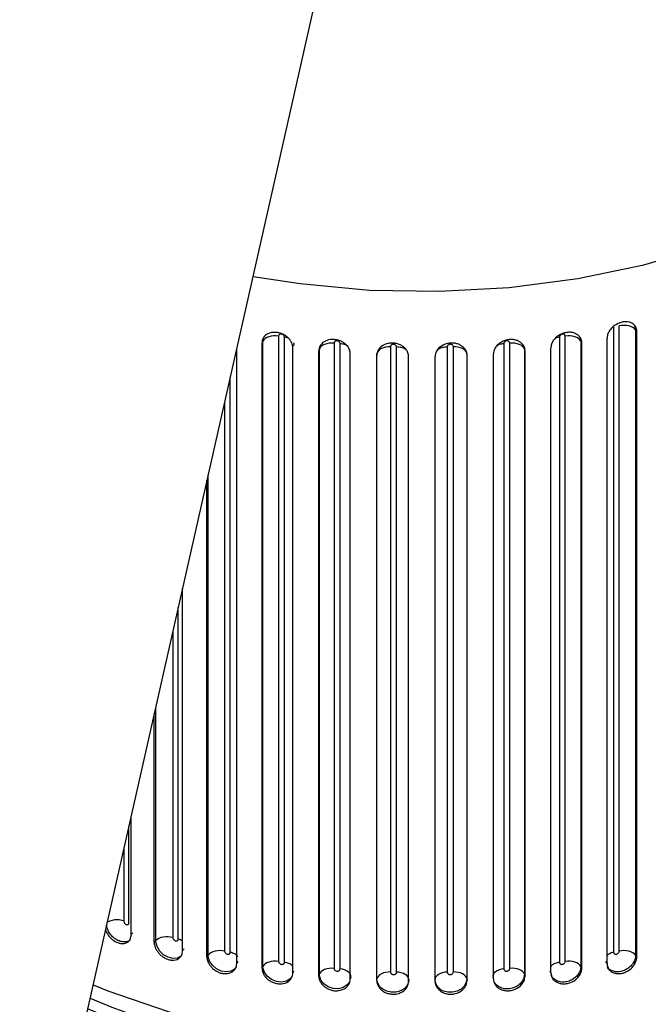
# Paper-space layout '_Isometric' of a CAD drawing. Units: inches. Extents: x -4.21 to 4.21, y -2.22 to 6.34.
# Drawn here: x -3.28 to -2.5, y 1.97 to 3.18 of the extents above; entities that cross this region are included whole.
import ezdxf

# ---------------------------------------------------------------- set-up
doc = ezdxf.new("R2010")
doc.units = ezdxf.units.IN
doc.header["$MEASUREMENT"] = 0

psp = doc.layouts.new('_Isometric')

# ---------------------------------------------------------------- linework, layer by layer
at = {"color": 7, "linetype": 'Continuous', "lineweight": 25}
for p, q in [((-3.28, 1.5915), (-2.8864, 3.3365)), ((-2.5475, 2.8049), (-2.5475, 2.0331)), ((-2.5405, 2.0347), (-2.5405, 2.8064)), ((-2.5187, 2.7991), (-2.5203, 2.8014)), ((-2.5203, 2.8014), (-2.5203, 2.0297)), ((-2.5187, 2.0276), (-2.5187, 2.7991)), ((-2.98, 2.7875), (-2.9811, 2.7852)), ((-2.9811, 2.0136), (-2.9811, 2.7852)), ((-2.98, 2.0158), (-2.98, 2.7875)), ((-2.9607, 2.7937), (-2.9607, 2.022)), ((-2.9535, 2.0209), (-2.9535, 2.7926)), ((-2.8923, 2.7851), (-2.8923, 2.0133)), ((-2.8849, 2.0127), (-2.8849, 2.7844)), ((-2.6829, 2.7844), (-2.6829, 2.0127)), ((-2.6755, 2.0133), (-2.6755, 2.7851)), ((-2.6143, 2.7926), (-2.6143, 2.0209)), ((-2.6071, 2.022), (-2.6071, 2.7937)), ((-2.5866, 2.7852), (-2.5878, 2.7875)), ((-2.5878, 2.7875), (-2.5878, 2.0158)), ((-2.5866, 2.0136), (-2.5866, 2.7852)), ((-2.5555, 2.0195), (-2.5555, 2.791)), ((-3.0123, 2.0195), (-3.0123, 2.7783)), ((-2.9431, 2.0077), (-2.9431, 2.7793)), ((-2.9103, 2.7778), (-2.9111, 2.7753)), ((-2.9111, 2.0038), (-2.9111, 2.7753)), ((-2.9103, 2.006), (-2.9103, 2.7778)), ((-2.8722, 2.0003), (-2.8722, 2.7718)), ((-2.8393, 2.7723), (-2.8396, 2.7698)), ((-2.8393, 2.0005), (-2.8393, 2.7723)), ((-2.8226, 2.7806), (-2.8226, 2.0089)), ((-2.8152, 2.0087), (-2.8152, 2.7804)), ((-2.7526, 2.7804), (-2.7526, 2.0087)), ((-2.7451, 2.0089), (-2.7451, 2.7806)), ((-2.7282, 2.7698), (-2.7285, 2.7723)), ((-2.7285, 2.7723), (-2.7285, 2.0005)), ((-2.6956, 2.0003), (-2.6956, 2.7718)), ((-2.6582, 2.7812), (-2.6582, 2.7815)), ((-2.6567, 2.7753), (-2.6575, 2.7778)), ((-2.6575, 2.7778), (-2.6575, 2.006)), ((-2.6567, 2.0038), (-2.6567, 2.7753)), ((-2.6247, 2.0077), (-2.6247, 2.7793)), ((-2.8396, 1.9983), (-2.8396, 2.7698)), ((-2.8003, 1.9971), (-2.8003, 2.7686)), ((-2.7675, 1.9971), (-2.7675, 2.7686)), ((-2.7282, 1.9983), (-2.7282, 2.7698)), ((-3.0491, 2.0276), (-3.0491, 2.6154)), ((-3.079, 2.0353), (-3.079, 2.4826)), ((-3.1141, 2.0456), (-3.1141, 2.3271)), ((-3.1425, 2.0551), (-3.1425, 2.2013)), ((-3.1403, 2.057), (-3.1425, 2.0551)), ((-3.1141, 2.0456), (-3.1121, 2.0476)), ((-3.0772, 2.0374), (-3.079, 2.0353)), ((-3.0491, 2.0276), (-3.0475, 2.0297)), ((-2.5203, 2.0297), (-2.5187, 2.0276)), ((-3.0109, 2.0216), (-3.0123, 2.0195)), ((-2.5555, 2.0195), (-2.5568, 2.0216)), ((-2.9811, 2.0136), (-2.98, 2.0158)), ((-2.9422, 2.01), (-2.9431, 2.0077)), ((-2.9111, 2.0038), (-2.9103, 2.006)), ((-2.6575, 2.006), (-2.6567, 2.0038)), ((-2.6247, 2.0077), (-2.6256, 2.01)), ((-2.5878, 2.0158), (-2.5866, 2.0136)), ((-2.945, 2.001), (-2.9443, 2.0026)), ((-2.8717, 2.0025), (-2.8722, 2.0003)), ((-2.8396, 1.9983), (-2.8393, 2.0005)), ((-2.8002, 1.9994), (-2.8003, 1.9971)), ((-2.7675, 1.9971), (-2.7676, 1.9994)), ((-2.7285, 2.0005), (-2.7282, 1.9983)), ((-2.6956, 2.0003), (-2.6961, 2.0025))]:
    psp.add_line(p, q, dxfattribs=at)
at = {"color": 8, "linetype": 'Continuous', "lineweight": 25}
for p, q in [((-2.9486, 2.7912), (-2.9535, 2.7926)), ((-2.6143, 2.7926), (-2.6192, 2.7912)), ((-2.6583, 2.7815), (-2.6579, 2.7805)), ((-3.0202, 2.0331), (-3.0202, 2.7431)), ((-3.0272, 2.7122), (-3.0272, 2.0347)), ((-3.0475, 2.0297), (-3.0475, 2.6224)), ((-3.0844, 2.0494), (-3.0844, 2.4587)), ((-3.0911, 2.4292), (-3.0911, 2.0513)), ((-3.1121, 2.0476), (-3.1121, 2.3359)), ((-3.1453, 2.0694), (-3.1453, 2.1889)), ((-3.1515, 2.1611), (-3.1515, 2.0718))]:
    psp.add_line(p, q, dxfattribs=at)
at = {"color": 7, "linetype": 'Continuous', "lineweight": 25, "flags": 128}
for points in [[(-2.9922, 2.8675), (-2.9342, 2.8585), (-2.8487, 2.8506), (-2.7622, 2.8491), (-2.6761, 2.8538), (-2.5917, 2.8647), (-2.5103, 2.8816), (-2.4332, 2.9043), (-2.3616, 2.9323), (-2.2967, 2.9654), (-2.2395, 3.0028), (-2.1909, 3.0441), (-2.1516, 3.0887), (-2.1223, 3.1356), (-2.1034, 3.1844)], [(-3.1895, 1.9928), (-3.1711, 1.9854), (-3.0967, 1.96), (-3.0173, 1.9401), (-2.9342, 1.9262), (-2.8487, 1.9184), (-2.7622, 1.9168), (-2.6761, 1.9215), (-2.5917, 1.9324), (-2.5103, 1.9493), (-2.4332, 1.972), (-2.3616, 2.0001), (-2.2967, 2.0331), (-2.2395, 2.0706), (-2.1909, 2.1119), (-2.1516, 2.1564), (-2.1223, 2.2034), (-2.1034, 2.2521), (-2.0952, 2.3018), (-2.0949, 2.3143)]]:
    psp.add_lwpolyline(points, dxfattribs=at)
at = {"color": 8, "linetype": 'Continuous', "lineweight": 25, "flags": 128}
for points in [[(-2.5216, 2.8067), (-2.5204, 2.8031), (-2.5203, 2.8014), (-2.5203, 2.8014), (-2.5203, 2.8014)], [(-2.5889, 2.7921), (-2.5879, 2.7892), (-2.5878, 2.7875), (-2.5878, 2.7875), (-2.5878, 2.7875)], [(-2.6575, 2.7788), (-2.6575, 2.7778), (-2.6575, 2.7778), (-2.6575, 2.7778)], [(-3.0802, 2.0297), (-3.0812, 2.0284), (-3.0856, 2.026), (-3.091, 2.0255), (-3.0969, 2.027), (-3.1025, 2.0301), (-3.1072, 2.0347), (-3.1105, 2.0402), (-3.112, 2.0459), (-3.1121, 2.0476), (-3.1121, 2.0476), (-3.1121, 2.0476)], [(-3.013, 2.0151), (-3.015, 2.0124), (-3.0197, 2.0098), (-3.0253, 2.0089), (-3.0315, 2.01), (-3.0373, 2.0128), (-3.0423, 2.0171), (-3.0458, 2.0224), (-3.0474, 2.028), (-3.0475, 2.0297), (-3.0475, 2.0297), (-3.0475, 2.0297)], [(-2.9449, 2.0025), (-2.9464, 2.0005), (-2.9511, 1.9976), (-2.957, 1.9964), (-2.9633, 1.9971), (-2.9694, 1.9996), (-2.9746, 2.0035), (-2.9782, 2.0086), (-2.9799, 2.0141), (-2.98, 2.0158), (-2.98, 2.0158), (-2.98, 2.0158)], [(-2.8737, 1.9959), (-2.8759, 1.9928), (-2.8808, 1.9896), (-2.8868, 1.9881), (-2.8933, 1.9883), (-2.8995, 1.9904), (-2.9048, 1.9941), (-2.9085, 1.9989), (-2.9102, 2.0043), (-2.9103, 2.006), (-2.9103, 2.006), (-2.9103, 2.006)]]:
    psp.add_lwpolyline(points, dxfattribs=at)
at = {"color": 7, "linetype": 'Continuous', "lineweight": 25}
for centre, radius, start, end in [((-2.7895, 2.7706), 0.0498, 178.39, 180.7408), ((-2.7867, 2.9375), 1.0434, 247.0729, 297.145), ((-2.7871, 2.9585), 1.0758, 247.6522, 297.1166)]:
    psp.add_arc(centre, radius, start, end, dxfattribs=at)
for points, knots in [([(-2.5187, 2.7991), (-2.5187, 2.7999), (-2.5188, 2.8014), (-2.5194, 2.8036), (-2.5205, 2.8059), (-2.5223, 2.8081), (-2.5249, 2.81), (-2.5284, 2.8113), (-2.5325, 2.8117), (-2.537, 2.8111), (-2.5434, 2.8091), (-2.5495, 2.8047), (-2.5535, 2.7991), (-2.5552, 2.7948), (-2.5554, 2.7922), (-2.5555, 2.791)], [0, 0, 0, 0, 0.042536, 0.090651, 0.144858, 0.205452, 0.272346, 0.344893, 0.421766, 0.501001, 0.584331, 0.74992, 0.848292, 0.931266, 1, 1, 1, 1]), ([(-2.9431, 2.7793), (-2.9432, 2.78), (-2.9432, 2.7815), (-2.9438, 2.784), (-2.945, 2.7867), (-2.9469, 2.7896), (-2.9496, 2.7925), (-2.9532, 2.7951), (-2.9575, 2.7971), (-2.9623, 2.7983), (-2.9688, 2.7986), (-2.9751, 2.7966), (-2.9791, 2.7925), (-2.9809, 2.7888), (-2.9811, 2.7863), (-2.9811, 2.7852)], [0, 0, 0, 0, 0.042536, 0.090651, 0.144858, 0.205452, 0.272346, 0.344893, 0.421766, 0.501001, 0.584331, 0.74992, 0.848292, 0.931266, 1, 1, 1, 1]), ([(-2.9535, 2.7926), (-2.9535, 2.7927), (-2.9535, 2.7928), (-2.9535, 2.7929), (-2.9536, 2.7933), (-2.9537, 2.7936), (-2.9538, 2.794), (-2.954, 2.7943), (-2.9543, 2.7946), (-2.9545, 2.7949), (-2.9548, 2.7952), (-2.9552, 2.7955), (-2.9555, 2.7957), (-2.9559, 2.7959), (-2.9563, 2.7961), (-2.9567, 2.7962), (-2.9571, 2.7963), (-2.9575, 2.7963), (-2.9579, 2.7963), (-2.9583, 2.7963), (-2.9587, 2.7962), (-2.959, 2.7961), (-2.9594, 2.7959), (-2.9597, 2.7958), (-2.9599, 2.7955), (-2.9602, 2.7953), (-2.9604, 2.795), (-2.9605, 2.7947), (-2.9606, 2.7944), (-2.9607, 2.794), (-2.9607, 2.7937)], [0, 0, 0, 0, 0.0000101869, 0.0000101869, 0.0000101869, 0.0000431113, 0.0000431113, 0.0000431113, 0.0000759037, 0.0000759037, 0.0000759037, 0.0001084956, 0.0001084956, 0.0001084956, 0.0001409055, 0.0001409055, 0.0001409055, 0.0001732328, 0.0001732328, 0.0001732328, 0.0002056146, 0.0002056146, 0.0002056146, 0.0002381642, 0.0002381642, 0.0002381642, 0.000270928, 0.000270928, 0.000270928, 0.0003038441, 0.0003038441, 0.0003038441, 0.0003038441]), ([(-2.5866, 2.7852), (-2.5867, 2.7859), (-2.5867, 2.7874), (-2.5873, 2.7897), (-2.5885, 2.792), (-2.5904, 2.7943), (-2.5931, 2.7964), (-2.5966, 2.7979), (-2.6009, 2.7986), (-2.6056, 2.7983), (-2.6122, 2.7966), (-2.6185, 2.7926), (-2.6226, 2.7873), (-2.6244, 2.783), (-2.6246, 2.7804), (-2.6247, 2.7793)], [0, 0, 0, 0, 0.0425361, 0.0906512, 0.1448575, 0.2054516, 0.2723464, 0.3448933, 0.4217662, 0.5010006, 0.5843307, 0.7499203, 0.8482919, 0.9312656, 1, 1, 1, 1]), ([(-2.6071, 2.7937), (-2.6071, 2.7938), (-2.6071, 2.7939), (-2.6071, 2.794), (-2.6071, 2.7944), (-2.6072, 2.7947), (-2.6074, 2.795), (-2.6076, 2.7953), (-2.6078, 2.7955), (-2.6081, 2.7957), (-2.6084, 2.7959), (-2.6087, 2.7961), (-2.6091, 2.7962), (-2.6094, 2.7963), (-2.6098, 2.7963), (-2.6102, 2.7963), (-2.6106, 2.7963), (-2.6111, 2.7962), (-2.6115, 2.7961), (-2.6119, 2.7959), (-2.6122, 2.7957), (-2.6126, 2.7955), (-2.6129, 2.7952), (-2.6132, 2.795), (-2.6135, 2.7946), (-2.6137, 2.7943), (-2.6139, 2.794), (-2.6141, 2.7936), (-2.6142, 2.7933), (-2.6143, 2.7929), (-2.6143, 2.7926)], [0, 0, 0, 0, 0.0000101869, 0.0000101869, 0.0000101869, 0.0000431113, 0.0000431113, 0.0000431113, 0.0000759037, 0.0000759037, 0.0000759037, 0.0001084956, 0.0001084956, 0.0001084956, 0.0001409055, 0.0001409055, 0.0001409055, 0.0001732328, 0.0001732328, 0.0001732328, 0.0002056146, 0.0002056146, 0.0002056146, 0.0002381642, 0.0002381642, 0.0002381642, 0.000270928, 0.000270928, 0.000270928, 0.0003038441, 0.0003038441, 0.0003038441, 0.0003038441]), ([(-2.5203, 2.8014), (-2.5218, 2.8036), (-2.5249, 2.8054), (-2.5324, 2.8072), (-2.5368, 2.8073), (-2.5405, 2.8064)], [0, 0, 0, 0, 0.5, 0.5, 1, 1, 1, 1]), ([(-2.9607, 2.7937), (-2.9646, 2.7943), (-2.969, 2.794), (-2.9761, 2.7917), (-2.9788, 2.7898), (-2.98, 2.7875)], [0, 0, 0, 0, 0.5, 0.5, 1, 1, 1, 1]), ([(-2.98, 2.7875), (-2.98, 2.7875), (-2.98, 2.789), (-2.9795, 2.7904), (-2.9791, 2.7918)], [0, 0, 0, 0, 0.000423, 1, 1, 1, 1]), ([(-2.8722, 2.7718), (-2.8722, 2.7725), (-2.8723, 2.774), (-2.8729, 2.7765), (-2.8741, 2.7791), (-2.8761, 2.7819), (-2.8788, 2.7846), (-2.8825, 2.787), (-2.8869, 2.7888), (-2.8918, 2.7896), (-2.8984, 2.7896), (-2.9048, 2.7871), (-2.909, 2.7828), (-2.9108, 2.779), (-2.911, 2.7765), (-2.9111, 2.7753)], [0, 0, 0, 0, 0.0425361, 0.0906512, 0.1448575, 0.2054516, 0.2723464, 0.3448933, 0.4217662, 0.5010006, 0.5843307, 0.7499203, 0.8482919, 0.9312656, 1, 1, 1, 1]), ([(-2.8923, 2.7851), (-2.8963, 2.7854), (-2.9005, 2.7849), (-2.9072, 2.7822), (-2.9096, 2.7801), (-2.9103, 2.7778)], [0, 0, 0, 0, 0.5, 0.5, 1, 1, 1, 1]), ([(-2.8849, 2.7844), (-2.8849, 2.7845), (-2.8849, 2.7846), (-2.8849, 2.7847), (-2.885, 2.7851), (-2.8851, 2.7854), (-2.8852, 2.7858), (-2.8854, 2.7861), (-2.8857, 2.7864), (-2.886, 2.7867), (-2.8863, 2.787), (-2.8866, 2.7872), (-2.887, 2.7874), (-2.8873, 2.7876), (-2.8878, 2.7877), (-2.8882, 2.7878), (-2.8886, 2.7879), (-2.889, 2.7879), (-2.8894, 2.7878), (-2.8898, 2.7878), (-2.8902, 2.7877), (-2.8905, 2.7875), (-2.8909, 2.7874), (-2.8912, 2.7872), (-2.8915, 2.7869), (-2.8917, 2.7867), (-2.8919, 2.7864), (-2.8921, 2.7861), (-2.8922, 2.7858), (-2.8923, 2.7854), (-2.8923, 2.7851)], [0, 0, 0, 0, 0.0000101869, 0.0000101869, 0.0000101869, 0.0000431113, 0.0000431113, 0.0000431113, 0.0000759037, 0.0000759037, 0.0000759037, 0.0001084956, 0.0001084956, 0.0001084956, 0.0001409055, 0.0001409055, 0.0001409055, 0.0001732328, 0.0001732328, 0.0001732328, 0.0002056146, 0.0002056146, 0.0002056146, 0.0002381642, 0.0002381642, 0.0002381642, 0.000270928, 0.000270928, 0.000270928, 0.0003038441, 0.0003038441, 0.0003038441, 0.0003038441]), ([(-2.8003, 2.7686), (-2.8003, 2.7693), (-2.8004, 2.7709), (-2.801, 2.7733), (-2.8022, 2.7758), (-2.8042, 2.7785), (-2.807, 2.781), (-2.8107, 2.7832), (-2.8151, 2.7847), (-2.82, 2.7853), (-2.8268, 2.7848), (-2.8333, 2.782), (-2.8375, 2.7774), (-2.8393, 2.7735), (-2.8395, 2.771), (-2.8396, 2.7698)], [0, 0, 0, 0, 0.042536, 0.090651, 0.144858, 0.205452, 0.272346, 0.344893, 0.421766, 0.501001, 0.584331, 0.74992, 0.848292, 0.931266, 1, 1, 1, 1]), ([(-2.8152, 2.7804), (-2.8152, 2.7805), (-2.8152, 2.7806), (-2.8152, 2.7807), (-2.8152, 2.7811), (-2.8154, 2.7814), (-2.8155, 2.7817), (-2.8157, 2.7821), (-2.816, 2.7824), (-2.8163, 2.7826), (-2.8166, 2.7829), (-2.8169, 2.7831), (-2.8173, 2.7833), (-2.8177, 2.7834), (-2.8181, 2.7835), (-2.8185, 2.7836), (-2.8189, 2.7836), (-2.8193, 2.7836), (-2.8197, 2.7836), (-2.8201, 2.7835), (-2.8205, 2.7834), (-2.8209, 2.7832), (-2.8213, 2.783), (-2.8216, 2.7828), (-2.8218, 2.7825), (-2.8221, 2.7823), (-2.8223, 2.782), (-2.8224, 2.7816), (-2.8226, 2.7813), (-2.8226, 2.781), (-2.8226, 2.7806)], [0, 0, 0, 0, 0.0000101869, 0.0000101869, 0.0000101869, 0.0000431113, 0.0000431113, 0.0000431113, 0.0000759037, 0.0000759037, 0.0000759037, 0.0001084956, 0.0001084956, 0.0001084956, 0.0001409055, 0.0001409055, 0.0001409055, 0.0001732328, 0.0001732328, 0.0001732328, 0.0002056146, 0.0002056146, 0.0002056146, 0.0002381642, 0.0002381642, 0.0002381642, 0.000270928, 0.000270928, 0.000270928, 0.0003038441, 0.0003038441, 0.0003038441, 0.0003038441]), ([(-2.7282, 2.7698), (-2.7282, 2.7705), (-2.7283, 2.772), (-2.7289, 2.7744), (-2.7301, 2.7769), (-2.7321, 2.7794), (-2.7349, 2.7818), (-2.7386, 2.7838), (-2.743, 2.785), (-2.7479, 2.7853), (-2.7546, 2.7844), (-2.7612, 2.7812), (-2.7654, 2.7763), (-2.7672, 2.7723), (-2.7674, 2.7698), (-2.7675, 2.7686)], [0, 0, 0, 0, 0.0425361, 0.0906512, 0.1448575, 0.2054516, 0.2723464, 0.3448933, 0.4217662, 0.5010006, 0.5843307, 0.7499203, 0.8482919, 0.9312656, 1, 1, 1, 1]), ([(-2.7451, 2.7806), (-2.7451, 2.7807), (-2.7451, 2.7808), (-2.7451, 2.7809), (-2.7452, 2.7813), (-2.7453, 2.7816), (-2.7455, 2.7819), (-2.7457, 2.7822), (-2.7459, 2.7825), (-2.7462, 2.7828), (-2.7465, 2.783), (-2.7468, 2.7832), (-2.7472, 2.7834), (-2.7476, 2.7835), (-2.748, 2.7836), (-2.7484, 2.7836), (-2.7488, 2.7836), (-2.7493, 2.7836), (-2.7497, 2.7835), (-2.7501, 2.7834), (-2.7505, 2.7833), (-2.7508, 2.7831), (-2.7512, 2.7829), (-2.7515, 2.7826), (-2.7518, 2.7824), (-2.752, 2.7821), (-2.7522, 2.7818), (-2.7524, 2.7814), (-2.7525, 2.7811), (-2.7526, 2.7807), (-2.7526, 2.7804)], [0, 0, 0, 0, 0.0000101869, 0.0000101869, 0.0000101869, 0.0000431113, 0.0000431113, 0.0000431113, 0.0000759037, 0.0000759037, 0.0000759037, 0.0001084956, 0.0001084956, 0.0001084956, 0.0001409055, 0.0001409055, 0.0001409055, 0.0001732328, 0.0001732328, 0.0001732328, 0.0002056146, 0.0002056146, 0.0002056146, 0.0002381642, 0.0002381642, 0.0002381642, 0.000270928, 0.000270928, 0.000270928, 0.0003038441, 0.0003038441, 0.0003038441, 0.0003038441]), ([(-2.6567, 2.7753), (-2.6567, 2.7761), (-2.6568, 2.7776), (-2.6574, 2.7799), (-2.6586, 2.7823), (-2.6606, 2.7847), (-2.6633, 2.7869), (-2.667, 2.7887), (-2.6713, 2.7896), (-2.6762, 2.7896), (-2.6829, 2.7883), (-2.6893, 2.7847), (-2.6935, 2.7796), (-2.6953, 2.7755), (-2.6955, 2.7729), (-2.6956, 2.7718)], [0, 0, 0, 0, 0.042536, 0.090651, 0.144858, 0.205452, 0.272346, 0.344893, 0.421766, 0.501001, 0.584331, 0.74992, 0.848292, 0.931266, 1, 1, 1, 1]), ([(-2.6755, 2.7851), (-2.6755, 2.7852), (-2.6755, 2.7853), (-2.6755, 2.7854), (-2.6756, 2.7857), (-2.6757, 2.7861), (-2.6758, 2.7864), (-2.676, 2.7867), (-2.6763, 2.7869), (-2.6766, 2.7872), (-2.6769, 2.7874), (-2.6772, 2.7876), (-2.6776, 2.7877), (-2.6779, 2.7878), (-2.6784, 2.7879), (-2.6788, 2.7879), (-2.6792, 2.7879), (-2.6796, 2.7878), (-2.68, 2.7877), (-2.6804, 2.7876), (-2.6808, 2.7874), (-2.6811, 2.7872), (-2.6815, 2.787), (-2.6818, 2.7867), (-2.6821, 2.7864), (-2.6823, 2.7861), (-2.6825, 2.7858), (-2.6827, 2.7854), (-2.6828, 2.7851), (-2.6829, 2.7847), (-2.6829, 2.7844)], [0, 0, 0, 0, 0.0000101869, 0.0000101869, 0.0000101869, 0.0000431113, 0.0000431113, 0.0000431113, 0.0000759037, 0.0000759037, 0.0000759037, 0.0001084956, 0.0001084956, 0.0001084956, 0.0001409055, 0.0001409055, 0.0001409055, 0.0001732328, 0.0001732328, 0.0001732328, 0.0002056146, 0.0002056146, 0.0002056146, 0.0002381642, 0.0002381642, 0.0002381642, 0.000270928, 0.000270928, 0.000270928, 0.0003038441, 0.0003038441, 0.0003038441, 0.0003038441]), ([(-2.6575, 2.7778), (-2.6582, 2.7801), (-2.6606, 2.7822), (-2.6672, 2.7849), (-2.6715, 2.7854), (-2.6755, 2.7851)], [0, 0, 0, 0, 0.5, 0.5, 1, 1, 1, 1]), ([(-2.5878, 2.7875), (-2.589, 2.7898), (-2.5917, 2.7917), (-2.5988, 2.794), (-2.6031, 2.7943), (-2.6071, 2.7937)], [0, 0, 0, 0, 0.5, 0.5, 1, 1, 1, 1]), ([(-2.9103, 2.7778), (-2.9103, 2.7778), (-2.9103, 2.7791), (-2.9099, 2.7804), (-2.9095, 2.7816)], [0, 0, 0, 0, 0.000479, 1, 1, 1, 1]), ([(-2.8226, 2.7806), (-2.8267, 2.7808), (-2.8308, 2.7799), (-2.837, 2.7769), (-2.8389, 2.7746), (-2.8393, 2.7723)], [0, 0, 0, 0, 0.5, 0.5, 1, 1, 1, 1]), ([(-2.7285, 2.7723), (-2.7288, 2.7746), (-2.7308, 2.7769), (-2.7369, 2.7799), (-2.7411, 2.7808), (-2.7451, 2.7806)], [0, 0, 0, 0, 0.5, 0.5, 1, 1, 1, 1]), ([(-3.1515, 2.0718), (-3.1549, 2.073), (-3.1592, 2.0735), (-3.1672, 2.0726), (-3.1708, 2.0713), (-3.1731, 2.0693)], [0, 0, 0, 0, 0.5, 0.5, 1, 1, 1, 1]), ([(-3.1515, 2.0718), (-3.1515, 2.0716), (-3.1515, 2.0715), (-3.1515, 2.0714), (-3.1515, 2.0711), (-3.1514, 2.0707), (-3.1512, 2.0703), (-3.1511, 2.0699), (-3.1509, 2.0696), (-3.1506, 2.0692), (-3.1504, 2.0689), (-3.1501, 2.0686), (-3.1498, 2.0683), (-3.1495, 2.068), (-3.1491, 2.0678), (-3.1488, 2.0676), (-3.1484, 2.0674), (-3.1481, 2.0673), (-3.1477, 2.0673), (-3.1474, 2.0672), (-3.147, 2.0672), (-3.1467, 2.0673), (-3.1464, 2.0674), (-3.1462, 2.0675), (-3.146, 2.0677), (-3.1457, 2.0679), (-3.1456, 2.0682), (-3.1454, 2.0684), (-3.1453, 2.0687), (-3.1453, 2.0691), (-3.1453, 2.0694)], [0, 0, 0, 0, 0.0000101869, 0.0000101869, 0.0000101869, 0.0000431113, 0.0000431113, 0.0000431113, 0.0000759037, 0.0000759037, 0.0000759037, 0.0001084956, 0.0001084956, 0.0001084956, 0.0001409055, 0.0001409055, 0.0001409055, 0.0001732328, 0.0001732328, 0.0001732328, 0.0002056146, 0.0002056146, 0.0002056146, 0.0002381642, 0.0002381642, 0.0002381642, 0.000270928, 0.000270928, 0.000270928, 0.0003038441, 0.0003038441, 0.0003038441, 0.0003038441]), ([(-3.1742, 2.0606), (-3.1732, 2.0584), (-3.1711, 2.054), (-3.1656, 2.0483), (-3.1591, 2.0447), (-3.1526, 2.0434), (-3.1471, 2.0451), (-3.1431, 2.049), (-3.1427, 2.0531), (-3.1425, 2.0551)], [0, 0, 0, 0, 0.139448, 0.282824, 0.426212, 0.56973, 0.713236, 0.856612, 1, 1, 1, 1]), ([(-3.1141, 2.0456), (-3.1141, 2.0449), (-3.114, 2.0434), (-3.1134, 2.0408), (-3.1124, 2.0379), (-3.1106, 2.0348), (-3.1081, 2.0315), (-3.1049, 2.0285), (-3.101, 2.0259), (-3.0966, 2.024), (-3.0906, 2.023), (-3.0847, 2.0244), (-3.0809, 2.0281), (-3.0793, 2.0317), (-3.0791, 2.0342), (-3.079, 2.0353)], [0, 0, 0, 0, 0.042536, 0.090651, 0.144858, 0.205452, 0.272346, 0.344893, 0.421766, 0.501001, 0.584331, 0.74992, 0.848292, 0.931266, 1, 1, 1, 1]), ([(-3.0911, 2.0513), (-3.0947, 2.0524), (-3.099, 2.0526), (-3.1068, 2.0513), (-3.1102, 2.0497), (-3.1121, 2.0476)], [0, 0, 0, 0, 0.5, 0.5, 1, 1, 1, 1]), ([(-3.0911, 2.0513), (-3.0911, 2.0512), (-3.0911, 2.0511), (-3.091, 2.051), (-3.091, 2.0506), (-3.0909, 2.0503), (-3.0907, 2.0499), (-3.0906, 2.0495), (-3.0904, 2.0492), (-3.0901, 2.0489), (-3.0898, 2.0485), (-3.0895, 2.0482), (-3.0892, 2.048), (-3.0889, 2.0477), (-3.0885, 2.0475), (-3.0881, 2.0474), (-3.0877, 2.0472), (-3.0874, 2.0471), (-3.087, 2.0471), (-3.0866, 2.0471), (-3.0863, 2.0471), (-3.086, 2.0472), (-3.0856, 2.0473), (-3.0854, 2.0474), (-3.0851, 2.0476), (-3.0849, 2.0479), (-3.0847, 2.0481), (-3.0846, 2.0484), (-3.0845, 2.0487), (-3.0844, 2.049), (-3.0844, 2.0494)], [0, 0, 0, 0, 0.0000101869, 0.0000101869, 0.0000101869, 0.0000431113, 0.0000431113, 0.0000431113, 0.0000759037, 0.0000759037, 0.0000759037, 0.0001084956, 0.0001084956, 0.0001084956, 0.0001409055, 0.0001409055, 0.0001409055, 0.0001732328, 0.0001732328, 0.0001732328, 0.0002056146, 0.0002056146, 0.0002056146, 0.0002381642, 0.0002381642, 0.0002381642, 0.000270928, 0.000270928, 0.000270928, 0.0003038441, 0.0003038441, 0.0003038441, 0.0003038441]), ([(-3.0272, 2.0347), (-3.031, 2.0355), (-3.0354, 2.0355), (-3.0428, 2.0337), (-3.0459, 2.0319), (-3.0475, 2.0297)], [0, 0, 0, 0, 0.5, 0.5, 1, 1, 1, 1]), ([(-3.0272, 2.0347), (-3.0272, 2.0346), (-3.0272, 2.0345), (-3.0272, 2.0344), (-3.0272, 2.034), (-3.0271, 2.0336), (-3.0269, 2.0333), (-3.0267, 2.0329), (-3.0265, 2.0326), (-3.0262, 2.0323), (-3.0259, 2.032), (-3.0256, 2.0317), (-3.0253, 2.0314), (-3.0249, 2.0312), (-3.0245, 2.031), (-3.0241, 2.0309), (-3.0237, 2.0308), (-3.0233, 2.0307), (-3.023, 2.0307), (-3.0226, 2.0307), (-3.0222, 2.0307), (-3.0219, 2.0309), (-3.0216, 2.031), (-3.0213, 2.0311), (-3.021, 2.0314), (-3.0208, 2.0316), (-3.0206, 2.0318), (-3.0204, 2.0321), (-3.0203, 2.0324), (-3.0202, 2.0328), (-3.0202, 2.0331)], [0, 0, 0, 0, 0.0000101869, 0.0000101869, 0.0000101869, 0.0000431113, 0.0000431113, 0.0000431113, 0.0000759037, 0.0000759037, 0.0000759037, 0.0001084956, 0.0001084956, 0.0001084956, 0.0001409055, 0.0001409055, 0.0001409055, 0.0001732328, 0.0001732328, 0.0001732328, 0.0002056146, 0.0002056146, 0.0002056146, 0.0002381642, 0.0002381642, 0.0002381642, 0.000270928, 0.000270928, 0.000270928, 0.0003038441, 0.0003038441, 0.0003038441, 0.0003038441]), ([(-2.5475, 2.0331), (-2.5475, 2.033), (-2.5475, 2.0329), (-2.5475, 2.0328), (-2.5475, 2.0325), (-2.5474, 2.0322), (-2.5472, 2.0319), (-2.547, 2.0316), (-2.5468, 2.0314), (-2.5465, 2.0312), (-2.5462, 2.031), (-2.5459, 2.0308), (-2.5456, 2.0308), (-2.5452, 2.0307), (-2.5448, 2.0307), (-2.5444, 2.0307), (-2.544, 2.0308), (-2.5436, 2.0309), (-2.5433, 2.031), (-2.5429, 2.0312), (-2.5425, 2.0314), (-2.5422, 2.0317), (-2.5418, 2.0319), (-2.5415, 2.0322), (-2.5413, 2.0326), (-2.5411, 2.0329), (-2.5409, 2.0333), (-2.5407, 2.0336), (-2.5406, 2.034), (-2.5405, 2.0343), (-2.5405, 2.0347)], [0, 0, 0, 0, 0.0000101869, 0.0000101869, 0.0000101869, 0.0000431113, 0.0000431113, 0.0000431113, 0.0000759037, 0.0000759037, 0.0000759037, 0.0001084956, 0.0001084956, 0.0001084956, 0.0001409055, 0.0001409055, 0.0001409055, 0.0001732328, 0.0001732328, 0.0001732328, 0.0002056146, 0.0002056146, 0.0002056146, 0.0002381642, 0.0002381642, 0.0002381642, 0.000270928, 0.000270928, 0.000270928, 0.0003038441, 0.0003038441, 0.0003038441, 0.0003038441]), ([(-2.5203, 2.0297), (-2.5218, 2.0319), (-2.5249, 2.0337), (-2.5324, 2.0355), (-2.5368, 2.0355), (-2.5405, 2.0347)], [0, 0, 0, 0, 0.5, 0.5, 1, 1, 1, 1]), ([(-3.0491, 2.0276), (-3.049, 2.0269), (-3.049, 2.0254), (-3.0484, 2.0228), (-3.0473, 2.02), (-3.0454, 2.017), (-3.0428, 2.0139), (-3.0394, 2.011), (-3.0353, 2.0087), (-3.0307, 2.0071), (-3.0244, 2.0065), (-3.0183, 2.0082), (-3.0143, 2.0122), (-3.0126, 2.0158), (-3.0124, 2.0183), (-3.0123, 2.0195)], [0, 0, 0, 0, 0.0425361, 0.0906512, 0.1448575, 0.2054516, 0.2723464, 0.3448933, 0.4217662, 0.5010006, 0.5843307, 0.7499203, 0.8482919, 0.9312656, 1, 1, 1, 1]), ([(-2.9607, 2.022), (-2.9646, 2.0226), (-2.969, 2.0223), (-2.9761, 2.02), (-2.9788, 2.0181), (-2.98, 2.0158)], [0, 0, 0, 0, 0.5, 0.5, 1, 1, 1, 1]), ([(-2.9607, 2.022), (-2.9607, 2.0219), (-2.9607, 2.0218), (-2.9607, 2.0216), (-2.9607, 2.0213), (-2.9605, 2.0209), (-2.9604, 2.0206), (-2.9602, 2.0202), (-2.96, 2.0199), (-2.9597, 2.0196), (-2.9594, 2.0193), (-2.9591, 2.0191), (-2.9587, 2.0188), (-2.9583, 2.0186), (-2.9579, 2.0185), (-2.9575, 2.0184), (-2.9571, 2.0183), (-2.9567, 2.0182), (-2.9563, 2.0182), (-2.9559, 2.0183), (-2.9555, 2.0183), (-2.9552, 2.0185), (-2.9548, 2.0186), (-2.9545, 2.0188), (-2.9543, 2.019), (-2.954, 2.0193), (-2.9538, 2.0195), (-2.9537, 2.0199), (-2.9536, 2.0202), (-2.9535, 2.0205), (-2.9535, 2.0209)], [0, 0, 0, 0, 0.0000101869, 0.0000101869, 0.0000101869, 0.0000431113, 0.0000431113, 0.0000431113, 0.0000759037, 0.0000759037, 0.0000759037, 0.0001084956, 0.0001084956, 0.0001084956, 0.0001409055, 0.0001409055, 0.0001409055, 0.0001732328, 0.0001732328, 0.0001732328, 0.0002056146, 0.0002056146, 0.0002056146, 0.0002381642, 0.0002381642, 0.0002381642, 0.000270928, 0.000270928, 0.000270928, 0.0003038441, 0.0003038441, 0.0003038441, 0.0003038441]), ([(-2.6143, 2.0209), (-2.6143, 2.0207), (-2.6143, 2.0206), (-2.6143, 2.0205), (-2.6142, 2.0202), (-2.6141, 2.0199), (-2.6139, 2.0196), (-2.6138, 2.0193), (-2.6135, 2.019), (-2.6132, 2.0188), (-2.6129, 2.0186), (-2.6126, 2.0185), (-2.6122, 2.0184), (-2.6119, 2.0183), (-2.6115, 2.0182), (-2.6111, 2.0182), (-2.6107, 2.0183), (-2.6103, 2.0184), (-2.6099, 2.0185), (-2.6095, 2.0186), (-2.6091, 2.0188), (-2.6087, 2.0191), (-2.6084, 2.0193), (-2.6081, 2.0196), (-2.6078, 2.0199), (-2.6076, 2.0202), (-2.6074, 2.0206), (-2.6073, 2.0209), (-2.6071, 2.0213), (-2.6071, 2.0216), (-2.6071, 2.022)], [0, 0, 0, 0, 0.0000101869, 0.0000101869, 0.0000101869, 0.0000431113, 0.0000431113, 0.0000431113, 0.0000759037, 0.0000759037, 0.0000759037, 0.0001084956, 0.0001084956, 0.0001084956, 0.0001409055, 0.0001409055, 0.0001409055, 0.0001732328, 0.0001732328, 0.0001732328, 0.0002056146, 0.0002056146, 0.0002056146, 0.0002381642, 0.0002381642, 0.0002381642, 0.000270928, 0.000270928, 0.000270928, 0.0003038441, 0.0003038441, 0.0003038441, 0.0003038441]), ([(-2.5878, 2.0158), (-2.589, 2.0181), (-2.5917, 2.02), (-2.5988, 2.0223), (-2.6031, 2.0226), (-2.6071, 2.022)], [0, 0, 0, 0, 0.5, 0.5, 1, 1, 1, 1]), ([(-2.5555, 2.0195), (-2.5554, 2.0188), (-2.5554, 2.0173), (-2.5548, 2.015), (-2.5536, 2.0127), (-2.5518, 2.0104), (-2.5491, 2.0085), (-2.5457, 2.0072), (-2.5415, 2.0067), (-2.5369, 2.0071), (-2.5306, 2.0093), (-2.5246, 2.0138), (-2.5207, 2.0194), (-2.519, 2.0238), (-2.5188, 2.0264), (-2.5187, 2.0276)], [0, 0, 0, 0, 0.042536, 0.090651, 0.144858, 0.205452, 0.272346, 0.344893, 0.421766, 0.501001, 0.584331, 0.74992, 0.848292, 0.931266, 1, 1, 1, 1]), ([(-2.9811, 2.0136), (-2.9811, 2.0129), (-2.981, 2.0114), (-2.9804, 2.0089), (-2.9793, 2.0061), (-2.9774, 2.0032), (-2.9747, 2.0003), (-2.9711, 1.9976), (-2.9669, 1.9955), (-2.9621, 1.9943), (-2.9556, 1.994), (-2.9493, 1.9961), (-2.9452, 2.0003), (-2.9434, 2.0041), (-2.9432, 2.0066), (-2.9431, 2.0077)], [0, 0, 0, 0, 0.042536, 0.090651, 0.144858, 0.205452, 0.272346, 0.344893, 0.421766, 0.501001, 0.584331, 0.74992, 0.848292, 0.931266, 1, 1, 1, 1]), ([(-2.8923, 2.0133), (-2.8963, 2.0137), (-2.9005, 2.0132), (-2.9072, 2.0105), (-2.9096, 2.0084), (-2.9103, 2.006)], [0, 0, 0, 0, 0.5, 0.5, 1, 1, 1, 1]), ([(-2.8923, 2.0133), (-2.8923, 2.0132), (-2.8923, 2.0131), (-2.8923, 2.013), (-2.8922, 2.0127), (-2.8921, 2.0123), (-2.8919, 2.012), (-2.8917, 2.0116), (-2.8915, 2.0113), (-2.8912, 2.011), (-2.8909, 2.0108), (-2.8906, 2.0105), (-2.8902, 2.0103), (-2.8898, 2.0102), (-2.8894, 2.01), (-2.889, 2.0099), (-2.8886, 2.0099), (-2.8882, 2.0098), (-2.8878, 2.0099), (-2.8874, 2.0099), (-2.887, 2.01), (-2.8866, 2.0102), (-2.8863, 2.0103), (-2.886, 2.0105), (-2.8857, 2.0108), (-2.8854, 2.011), (-2.8852, 2.0113), (-2.8851, 2.0117), (-2.885, 2.012), (-2.8849, 2.0123), (-2.8849, 2.0127)], [0, 0, 0, 0, 0.0000101869, 0.0000101869, 0.0000101869, 0.0000431113, 0.0000431113, 0.0000431113, 0.0000759037, 0.0000759037, 0.0000759037, 0.0001084956, 0.0001084956, 0.0001084956, 0.0001409055, 0.0001409055, 0.0001409055, 0.0001732328, 0.0001732328, 0.0001732328, 0.0002056146, 0.0002056146, 0.0002056146, 0.0002381642, 0.0002381642, 0.0002381642, 0.000270928, 0.000270928, 0.000270928, 0.0003038441, 0.0003038441, 0.0003038441, 0.0003038441]), ([(-2.8717, 2.0025), (-2.8711, 2.0048), (-2.8722, 2.0073), (-2.8771, 2.011), (-2.8809, 2.0123), (-2.8849, 2.0127)], [0, 0, 0, 0, 0.5, 0.5, 1, 1, 1, 1]), ([(-2.8226, 2.0089), (-2.8267, 2.009), (-2.8308, 2.0082), (-2.837, 2.0051), (-2.8389, 2.0029), (-2.8393, 2.0005)], [0, 0, 0, 0, 0.5, 0.5, 1, 1, 1, 1]), ([(-2.8226, 2.0089), (-2.8226, 2.0088), (-2.8226, 2.0087), (-2.8226, 2.0086), (-2.8226, 2.0082), (-2.8225, 2.0079), (-2.8223, 2.0075), (-2.8221, 2.0072), (-2.8219, 2.0069), (-2.8216, 2.0067), (-2.8213, 2.0064), (-2.8209, 2.0062), (-2.8205, 2.006), (-2.8202, 2.0059), (-2.8198, 2.0057), (-2.8193, 2.0057), (-2.8189, 2.0056), (-2.8185, 2.0056), (-2.8181, 2.0057), (-2.8177, 2.0058), (-2.8173, 2.0059), (-2.8169, 2.0061), (-2.8166, 2.0062), (-2.8163, 2.0065), (-2.816, 2.0067), (-2.8157, 2.007), (-2.8155, 2.0073), (-2.8154, 2.0076), (-2.8153, 2.008), (-2.8152, 2.0083), (-2.8152, 2.0087)], [0, 0, 0, 0, 0.0000101869, 0.0000101869, 0.0000101869, 0.0000431113, 0.0000431113, 0.0000431113, 0.0000759037, 0.0000759037, 0.0000759037, 0.0001084956, 0.0001084956, 0.0001084956, 0.0001409055, 0.0001409055, 0.0001409055, 0.0001732328, 0.0001732328, 0.0001732328, 0.0002056146, 0.0002056146, 0.0002056146, 0.0002381642, 0.0002381642, 0.0002381642, 0.000270928, 0.000270928, 0.000270928, 0.0003038441, 0.0003038441, 0.0003038441, 0.0003038441]), ([(-2.8002, 1.9994), (-2.8001, 2.0017), (-2.8016, 2.0041), (-2.8072, 2.0075), (-2.8111, 2.0086), (-2.8152, 2.0087)], [0, 0, 0, 0, 0.5, 0.5, 1, 1, 1, 1]), ([(-2.7526, 2.0087), (-2.7566, 2.0086), (-2.7606, 2.0075), (-2.7661, 2.0041), (-2.7677, 2.0017), (-2.7676, 1.9994)], [0, 0, 0, 0, 0.5, 0.5, 1, 1, 1, 1]), ([(-2.7526, 2.0087), (-2.7526, 2.0086), (-2.7526, 2.0084), (-2.7526, 2.0083), (-2.7525, 2.008), (-2.7524, 2.0076), (-2.7522, 2.0073), (-2.7521, 2.007), (-2.7518, 2.0067), (-2.7515, 2.0065), (-2.7512, 2.0063), (-2.7509, 2.0061), (-2.7505, 2.0059), (-2.7501, 2.0058), (-2.7497, 2.0057), (-2.7493, 2.0057), (-2.7489, 2.0056), (-2.7484, 2.0057), (-2.748, 2.0058), (-2.7476, 2.0058), (-2.7472, 2.006), (-2.7469, 2.0062), (-2.7465, 2.0064), (-2.7462, 2.0066), (-2.7459, 2.0069), (-2.7457, 2.0072), (-2.7455, 2.0075), (-2.7453, 2.0079), (-2.7452, 2.0082), (-2.7451, 2.0085), (-2.7451, 2.0089)], [0, 0, 0, 0, 0.0000101869, 0.0000101869, 0.0000101869, 0.0000431113, 0.0000431113, 0.0000431113, 0.0000759037, 0.0000759037, 0.0000759037, 0.0001084956, 0.0001084956, 0.0001084956, 0.0001409055, 0.0001409055, 0.0001409055, 0.0001732328, 0.0001732328, 0.0001732328, 0.0002056146, 0.0002056146, 0.0002056146, 0.0002381642, 0.0002381642, 0.0002381642, 0.000270928, 0.000270928, 0.000270928, 0.0003038441, 0.0003038441, 0.0003038441, 0.0003038441]), ([(-2.7285, 2.0005), (-2.7288, 2.0029), (-2.7308, 2.0051), (-2.7369, 2.0082), (-2.7411, 2.009), (-2.7451, 2.0089)], [0, 0, 0, 0, 0.5, 0.5, 1, 1, 1, 1]), ([(-2.6829, 2.0127), (-2.6869, 2.0123), (-2.6906, 2.011), (-2.6955, 2.0073), (-2.6966, 2.0048), (-2.6961, 2.0025)], [0, 0, 0, 0, 0.5, 0.5, 1, 1, 1, 1]), ([(-2.6829, 2.0127), (-2.6829, 2.0126), (-2.6829, 2.0124), (-2.6829, 2.0123), (-2.6828, 2.012), (-2.6827, 2.0117), (-2.6825, 2.0114), (-2.6823, 2.0111), (-2.6821, 2.0108), (-2.6818, 2.0106), (-2.6815, 2.0103), (-2.6812, 2.0102), (-2.6808, 2.01), (-2.6804, 2.0099), (-2.68, 2.0099), (-2.6796, 2.0099), (-2.6792, 2.0099), (-2.6788, 2.0099), (-2.6784, 2.01), (-2.678, 2.0101), (-2.6776, 2.0103), (-2.6772, 2.0105), (-2.6769, 2.0108), (-2.6766, 2.011), (-2.6763, 2.0113), (-2.676, 2.0116), (-2.6758, 2.012), (-2.6757, 2.0123), (-2.6756, 2.0126), (-2.6755, 2.013), (-2.6755, 2.0133)], [0, 0, 0, 0, 0.0000101869, 0.0000101869, 0.0000101869, 0.0000431113, 0.0000431113, 0.0000431113, 0.0000759037, 0.0000759037, 0.0000759037, 0.0001084956, 0.0001084956, 0.0001084956, 0.0001409055, 0.0001409055, 0.0001409055, 0.0001732328, 0.0001732328, 0.0001732328, 0.0002056146, 0.0002056146, 0.0002056146, 0.0002381642, 0.0002381642, 0.0002381642, 0.000270928, 0.000270928, 0.000270928, 0.0003038441, 0.0003038441, 0.0003038441, 0.0003038441]), ([(-2.6575, 2.006), (-2.6582, 2.0084), (-2.6606, 2.0105), (-2.6672, 2.0132), (-2.6715, 2.0137), (-2.6755, 2.0133)], [0, 0, 0, 0, 0.5, 0.5, 1, 1, 1, 1]), ([(-2.6247, 2.0077), (-2.6246, 2.007), (-2.6245, 2.0055), (-2.6239, 2.0032), (-2.6228, 2.0008), (-2.6209, 1.9985), (-2.6181, 1.9964), (-2.6145, 1.9949), (-2.6103, 1.9941), (-2.6055, 1.9943), (-2.599, 1.996), (-2.5927, 2.0001), (-2.5887, 2.0056), (-2.5869, 2.0099), (-2.5867, 2.0125), (-2.5866, 2.0136)], [0, 0, 0, 0, 0.042536, 0.090651, 0.144858, 0.205452, 0.272346, 0.344893, 0.421766, 0.501001, 0.584331, 0.74992, 0.848292, 0.931266, 1, 1, 1, 1]), ([(-2.9111, 2.0038), (-2.911, 2.0031), (-2.911, 2.0016), (-2.9103, 1.9991), (-2.9091, 1.9964), (-2.9072, 1.9936), (-2.9044, 1.9909), (-2.9008, 1.9884), (-2.8964, 1.9866), (-2.8916, 1.9856), (-2.8849, 1.9857), (-2.8785, 1.9883), (-2.8743, 1.9927), (-2.8725, 1.9966), (-2.8723, 1.9991), (-2.8722, 2.0003)], [0, 0, 0, 0, 0.042536, 0.090651, 0.144858, 0.205452, 0.272346, 0.344893, 0.421766, 0.501001, 0.584331, 0.74992, 0.848292, 0.931266, 1, 1, 1, 1]), ([(-2.8396, 1.9983), (-2.8396, 1.9976), (-2.8395, 1.996), (-2.8388, 1.9936), (-2.8376, 1.991), (-2.8357, 1.9883), (-2.8329, 1.9857), (-2.8292, 1.9835), (-2.8248, 1.982), (-2.8199, 1.9813), (-2.8131, 1.9818), (-2.8066, 1.9847), (-2.8024, 1.9894), (-2.8006, 1.9934), (-2.8004, 1.9959), (-2.8003, 1.9971)], [0, 0, 0, 0, 0.042536, 0.090651, 0.144858, 0.205452, 0.272346, 0.344893, 0.421766, 0.501001, 0.584331, 0.74992, 0.848292, 0.931266, 1, 1, 1, 1]), ([(-2.8002, 1.9994), (-2.8002, 1.9951), (-2.8023, 1.9909), (-2.8095, 1.9852), (-2.8146, 1.9836), (-2.8248, 1.9839), (-2.8299, 1.9857), (-2.8372, 1.992), (-2.8393, 1.9963), (-2.8393, 2.0005)], [0, 0, 0, 0, 0.25, 0.25, 0.5, 0.5, 0.75, 0.75, 1, 1, 1, 1]), ([(-2.7285, 2.0005), (-2.7285, 1.9963), (-2.7306, 1.992), (-2.7378, 1.9858), (-2.7429, 1.9839), (-2.7531, 1.9836), (-2.7582, 1.9851), (-2.7655, 1.991), (-2.7676, 1.9951), (-2.7676, 1.9994)], [0, 0, 0, 0, 0.25, 0.25, 0.5, 0.5, 0.75, 0.75, 1, 1, 1, 1]), ([(-2.7675, 1.9971), (-2.7675, 1.9964), (-2.7674, 1.9949), (-2.7668, 1.9925), (-2.7655, 1.9899), (-2.7636, 1.9874), (-2.7608, 1.985), (-2.7571, 1.983), (-2.7527, 1.9817), (-2.7477, 1.9813), (-2.741, 1.9822), (-2.7345, 1.9855), (-2.7303, 1.9905), (-2.7285, 1.9946), (-2.7283, 1.9971), (-2.7282, 1.9983)], [0, 0, 0, 0, 0.0425361, 0.0906512, 0.1448575, 0.2054516, 0.2723464, 0.3448933, 0.4217662, 0.5010006, 0.5843307, 0.7499203, 0.8482919, 0.9312656, 1, 1, 1, 1]), ([(-2.6956, 2.0003), (-2.6956, 1.9995), (-2.6955, 1.998), (-2.6949, 1.9957), (-2.6937, 1.9932), (-2.6917, 1.9908), (-2.6889, 1.9885), (-2.6853, 1.9868), (-2.6809, 1.9857), (-2.676, 1.9856), (-2.6694, 1.987), (-2.6629, 1.9907), (-2.6588, 1.9959), (-2.657, 2.0001), (-2.6568, 2.0026), (-2.6567, 2.0038)], [0, 0, 0, 0, 0.042536, 0.090651, 0.144858, 0.205452, 0.272346, 0.344893, 0.421766, 0.501001, 0.584331, 0.74992, 0.848292, 0.931266, 1, 1, 1, 1])]:
    psp.add_open_spline(points, degree=3, knots=knots, dxfattribs=at)
at = {"color": 8, "linetype": 'Continuous', "lineweight": 25}
for points, knots in [([(-2.9422, 2.7817), (-2.9417, 2.7829), (-2.9413, 2.7841), (-2.942, 2.7853), (-2.942, 2.7854)], [0, 0, 0, 0, 0.946741, 1, 1, 1, 1]), ([(-2.875, 2.7811), (-2.8763, 2.7819), (-2.879, 2.7835), (-2.8829, 2.7841), (-2.8849, 2.7844)], [0, 0, 0, 0, 0.480154, 1, 1, 1, 1]), ([(-2.6829, 2.7844), (-2.6849, 2.7841), (-2.6881, 2.7837), (-2.6904, 2.7823), (-2.6912, 2.7818)], [0, 0, 0, 0, 0.627789, 1, 1, 1, 1]), ([(-2.8033, 2.7765), (-2.8037, 2.7769), (-2.805, 2.7782), (-2.8092, 2.7798), (-2.8132, 2.7802), (-2.8152, 2.7804)], [0, 0, 0, 0, 0.142573, 0.571287, 1, 1, 1, 1]), ([(-2.7526, 2.7804), (-2.7546, 2.7802), (-2.7586, 2.7798), (-2.7632, 2.778), (-2.7648, 2.7763), (-2.7653, 2.7757)], [0, 0, 0, 0, 0.382149, 0.764297, 1, 1, 1, 1]), ([(-3.1438, 2.0486), (-3.1439, 2.0485), (-3.1449, 2.0471), (-3.1482, 2.046), (-3.1533, 2.0457), (-3.1589, 2.0475), (-3.1643, 2.0511), (-3.1688, 2.056), (-3.1719, 2.0615), (-3.1725, 2.065), (-3.1728, 2.0666)], [0, 0, 0, 0, 0.014193, 0.158209, 0.30227, 0.446464, 0.59082, 0.735286, 0.87976, 1, 1, 1, 1]), ([(-3.079, 2.0466), (-3.0792, 2.0468), (-3.0804, 2.0481), (-3.0826, 2.0488), (-3.0844, 2.0494)], [0, 0, 0, 0, 0.1669434, 1, 1, 1, 1]), ([(-3.0112, 2.0276), (-3.0113, 2.0279), (-3.0118, 2.0293), (-3.0149, 2.0315), (-3.0185, 2.0326), (-3.0202, 2.0331)], [0, 0, 0, 0, 0.11258, 0.55629, 1, 1, 1, 1]), ([(-2.5475, 2.0331), (-2.5494, 2.0326), (-2.5527, 2.0317), (-2.5546, 2.0299), (-2.5555, 2.0291)], [0, 0, 0, 0, 0.56169, 1, 1, 1, 1]), ([(-2.5203, 2.0297), (-2.5203, 2.0297), (-2.5203, 2.0279), (-2.5209, 2.0241), (-2.5239, 2.0186), (-2.5285, 2.0138), (-2.5343, 2.0104), (-2.5405, 2.0088), (-2.5466, 2.009), (-2.5515, 2.0112), (-2.5544, 2.0134), (-2.555, 2.0151), (-2.555, 2.0151)], [0, 0, 0, 0, 0.000045, 0.124925, 0.249756, 0.374509, 0.499301, 0.624208, 0.749255, 0.874398, 0.999547, 1, 1, 1, 1]), ([(-2.9431, 2.0154), (-2.9434, 2.0158), (-2.9442, 2.0174), (-2.9479, 2.0196), (-2.9516, 2.0204), (-2.9535, 2.0209)], [0, 0, 0, 0, 0.17401, 0.587005, 1, 1, 1, 1]), ([(-2.6143, 2.0209), (-2.6162, 2.0204), (-2.6199, 2.0196), (-2.6236, 2.0174), (-2.6244, 2.0158), (-2.6247, 2.0154)], [0, 0, 0, 0, 0.412995, 0.82599, 1, 1, 1, 1]), ([(-2.6575, 2.006), (-2.6575, 2.006), (-2.6575, 2.0042), (-2.6582, 2.0005), (-2.6614, 1.9954), (-2.6663, 1.9912), (-2.6724, 1.9885), (-2.679, 1.9876), (-2.6853, 1.9886), (-2.6907, 1.9914), (-2.6944, 1.9952), (-2.6952, 1.9982), (-2.6956, 1.9996)], [0, 0, 0, 0, 0.000041, 0.114215, 0.228344, 0.342402, 0.456495, 0.570694, 0.685021, 0.799435, 0.913855, 1, 1, 1, 1]), ([(-2.5878, 2.0158), (-2.5878, 2.0158), (-2.5878, 2.014), (-2.5885, 2.0102), (-2.5916, 2.0049), (-2.5964, 2.0004), (-2.6023, 1.9974), (-2.6088, 1.9961), (-2.615, 1.9967), (-2.6202, 1.9992), (-2.6235, 2.0021), (-2.6242, 2.0044), (-2.6243, 2.005)], [0, 0, 0, 0, 0.000043, 0.11995, 0.23981, 0.359594, 0.479416, 0.599349, 0.719416, 0.839575, 0.95974, 1, 1, 1, 1])]:
    psp.add_open_spline(points, degree=3, knots=knots, dxfattribs=at)

doc.saveas('drawing.dxf')
